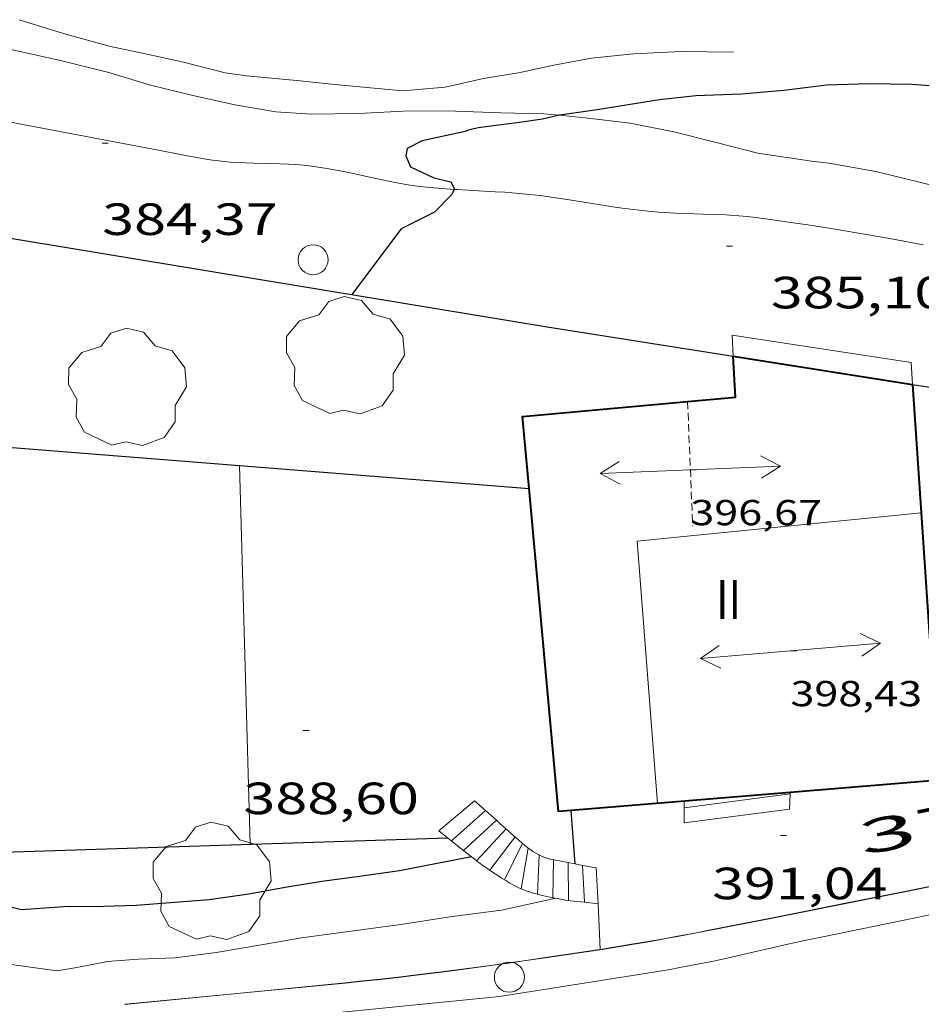
# Model space of a CAD drawing. Units: inches. Extents: x 452000 to 453004, y 4602998 to 4603500.
# Drawn here: x 452935 to 452965, y 4603032 to 4603064 of the extents above; entities that cross this region are included whole.
import ezdxf
from ezdxf.enums import TextEntityAlignment as Align

# ---------------------------------------------------------------- set-up
doc = ezdxf.new("R2010")
doc.units = ezdxf.units.IN
doc.header["$MEASUREMENT"] = 0
doc.linetypes.add('DGN Style 1', pattern=[6.27823832, 0.01044632, -6.267792])
doc.linetypes.add('TRAZOS2', pattern=[0.375, 0.25, -0.125])
for name, color, linetype, lineweight in [('ARBRE', 7, 'Continuous', 0), ('BOSC', 7, 'Continuous', 0), ('CAMI i PISTA FORESTAL', 7, 'Continuous', 0), ('CARENER', 7, 'Continuous', 0), ('CORBA DE NIVELL', 7, 'Continuous', 0), ('CORBA MESTRA', 7, 'Continuous', 0), ('COTA ALTIMETRICA', 7, 'Continuous', 0), ('COTA EDIFICI', 7, 'Continuous', 0), ('ESCALES', 7, 'Continuous', 0), ('FACANA EXTERIOR', 7, 'Continuous', 0), ('FILAT', 7, 'Continuous', 0), ('LIMIT DE PAVIMENT', 7, 'Continuous', 0), ('LINIA DE VOLADA', 7, 'Continuous', 0), ('LINIA VOLUMETRICA', 7, 'Continuous', 0), ('MUR', 7, 'Continuous', 0), ('MUR CONTENCIO', 7, 'Continuous', 0), ('PAL', 7, 'Continuous', 0), ('TANCA DE VEGETACIO', 7, 'Continuous', 0), ('TEXT DE CARRER', 7, 'Continuous', 0), ('TEXT DE NUMERO DE PLANTES', 7, 'Continuous', 0), ('TEXT DE NUMERO DE POLICIA', 7, 'Continuous', 0), ('VORERA', 7, 'Continuous', 0)]:
    doc.layers.add(name, color=color, linetype=linetype, lineweight=lineweight)
doc.styles.add('Style-Arial', font='ARIAL.TTF')
doc.linetypes.add('bosc', pattern='A,-2.235,[9,dgnlstyle-mataro.shx,S=0.035752,R=0,X=0,Y=0],-2.235', length=4.47)
doc.linetypes.add('filat', pattern='A,0.25,[7,dgnlstyle-mataro.shx,S=0.008,R=0,X=0,Y=0],10.25', length=10.5)
doc.linetypes.add('tancaveg', pattern='A,-0.5,[1,dgnlstyle-mataro.shx,S=0.012544,R=0,X=0,Y=0],-1.1', length=1.6)

# ---------------------------------------------------------------- blocks, each defined once
blk = doc.blocks.new('COTA')
at = {"color": 0, "linetype": 'ByBlock', "lineweight": -2}
blk.add_line((0, 0), (0.2, 0), dxfattribs=at)
blk = doc.blocks.new('SENTIT')
at = {"color": 0, "linetype": 'ByBlock', "lineweight": -2}
blk.add_line((0, 0), (3, 0), dxfattribs=at)
at = {"color": 0, "linetype": 'ByBlock', "lineweight": -2, "flags": 128}
blk.add_lwpolyline([(2.35, 0.376), (3, 0), (2.35, -0.374)], dxfattribs=at)
blk = doc.blocks.new('ARBRE')
at = {"color": 0, "linetype": 'ByBlock', "lineweight": -2, "flags": 128}
blk.add_lwpolyline([(-0.507, -1.872), (-1.415, -1.448), (-1.697, -0.9400000000000001), (-1.675, -0.342), (-1.951, 0.138), (-1.943, 0.686), (-1.511, 1.208), (-0.871, 1.406), (-0.543, 1.846), (-0.027, 2.012), (0.541, 1.882), (0.933, 1.428), (1.495, 1.262), (1.921, 0.6940000000000001), (1.969, 0.068), (1.593, -0.562), (1.593, -1.098), (1.229, -1.618), (0.505, -1.886), (-0.049, -1.762), (-0.507, -1.872)], dxfattribs=at)
blk = doc.blocks.new('PAL')
at = {"color": 0, "linetype": 'ByBlock', "lineweight": -2}
blk.add_circle((0, 0), 0.5000000000992941, dxfattribs=at)

msp = doc.modelspace()

# ---------------------------------------------------------------- linework, layer by layer
at = {"layer": 'BOSC', "color": 3, "linetype": 'bosc', "lineweight": 20}
for points in [[(452948.1188451488, 4603061.264296246, 387.9166014249665), (452946.4298418398, 4603061.17330892, 387.8606013381441), (452944.8668392952, 4603061.157320755, 387.852601325741), (452943.6868380272, 4603061.231329823, 387.8366013009345), (452942.3208376773, 4603061.464340548, 387.6606010280641), (452940.8788379076, 4603061.789351993, 387.6526010156609), (452939.5168382999, 4603062.119362839, 387.5886009164353), (452938.1278393483, 4603062.541374032, 387.4526007055808), (452936.5658398176, 4603062.922386475, 387.4286006683712), (452934.8288400837, 4603063.31240026, 387.2606004079041)], [(452953.0958769938, 4603061.119536056, 388.386356169388), (452952.5848513444, 4603061.168262211, 388.3566021071425), (452951.1568493884, 4603061.202273099, 388.172601821869), (452949.6558474179, 4603061.249284561, 388.1566017970625), (452948.1188451488, 4603061.264296246, 387.9166014249665)], [(452972.3654214278, 4603057.32582425, 389.9647883430163), (452972.1428527049, 4603057.351107896, 389.9566045877825), (452970.3538519344, 4603057.615121879, 389.6846041660738), (452968.9958517184, 4603057.86413257, 389.6286040792513), (452968.2268527644, 4603058.159138862, 389.5726039924289), (452966.7828528171, 4603058.461150287, 389.3966037195585), (452965.1158534118, 4603058.880163585, 389.3966037195585), (452963.6148538845, 4603059.249175545, 389.2526034963009), (452962.0598535451, 4603059.522187768, 389.0126031242049), (452961.4808531558, 4603059.589192264, 389.0046031118017), (452959.6928523944, 4603059.854206242, 388.8126028141249), (452958.3098529363, 4603060.208217284, 388.7966027893185), (452956.9098534973, 4603060.568228465, 388.7646027397057), (452955.4528533705, 4603060.849239955, 388.5006023304001), (452953.9588524806, 4603061.037251582, 388.4366022311746), (452953.0958769938, 4603061.119536056, 388.386356169388)]]:
    msp.add_polyline3d(points, dxfattribs=at)
at = {"layer": 'CAMI i PISTA FORESTAL', "color": 7, "linetype": 'Continuous', "lineweight": 0}
for points in [[(452934.3038217349, 4603061.00140066, 384.3885959551553), (452935.2778217958, 4603060.810392973, 384.3965959675585), (452936.7398219379, 4603060.530381446, 384.412595992365), (452938.2018220877, 4603060.251369921, 384.4285960171713), (452939.7798222731, 4603059.953357486, 384.445596043528), (452940.5688223885, 4603059.807351273, 384.4565960605825), (452941.3588225206, 4603059.663345056, 384.4685960791873), (452941.5808225917, 4603059.627343315, 384.4735960869393), (452941.7898227033, 4603059.599341686, 384.4805960977921), (452941.9858228478, 4603059.578340166, 384.4895961117458), (452942.1708230133, 4603059.562338738, 384.4985961256992), (452942.3438231904, 4603059.550337407, 384.5085961412033), (452942.6698235669, 4603059.533334906, 384.5295961737617), (452942.9548239328, 4603059.523332729, 384.5485962032193), (452943.4548246093, 4603059.510328915, 384.5855962605842), (452943.8298251072, 4603059.499326053, 384.6125963024449), (452944.1108254519, 4603059.487323902, 384.6315963319025), (452944.320825694, 4603059.47632229, 384.6445963520576), (452944.4778258539, 4603059.465321083, 384.6535963660113), (452944.7138260605, 4603059.44431926, 384.6665963861665), (452944.94882622, 4603059.417317434, 384.6765964016705), (452945.170826329, 4603059.386315702, 384.685596415624), (452945.3778263995, 4603059.353314081, 384.6935964280273), (452945.5718264347, 4603059.318312554, 384.7005964388801), (452945.9338264572, 4603059.247309697, 384.7145964605857), (452946.2508264403, 4603059.180307189, 384.7265964791904), (452946.8038263645, 4603059.057302802, 384.7475965117489), (452947.2198263265, 4603058.967299506, 384.7625965350049), (452947.5318263245, 4603058.90329704, 384.7735965520594), (452947.7658263459, 4603058.858295195, 384.7815965644625), (452947.9418263836, 4603058.82729381, 384.787596573765), (452948.2068264834, 4603058.786291736, 384.7965965877185), (452948.4728266302, 4603058.751289665, 384.8045966001217), (452948.7068268033, 4603058.726287849, 384.8115966109746), (452948.926826985, 4603058.705286148, 384.8185966218273), (452949.339827375, 4603058.672282962, 384.8305966404321), (452949.6074560917, 4603058.654586462, 384.8387066056159)], [(452949.6074560917, 4603058.654586462, 384.8387066056159), (452949.7028277556, 4603058.648280172, 384.8415966574865), (452950.9718291843, 4603058.577270432, 384.8785967148513), (452951.2888295241, 4603058.557267997, 384.8875967288049), (452951.5258297625, 4603058.540266172, 384.8945967396577), (452951.8818300868, 4603058.510263424, 384.9055967567122), (452952.2368303565, 4603058.473260673, 384.9165967737665), (452952.4688305037, 4603058.445258869, 384.9235967846193), (452952.903830738, 4603058.387255479, 384.9375968063248), (452953.2838308947, 4603058.330252508, 384.9505968264801), (452954.6118313526, 4603058.119242104, 384.9955968962481), (452954.9438314804, 4603058.068239505, 385.0075969148529), (452955.1938315948, 4603058.032237553, 385.0165969288065), (452955.5678317952, 4603057.982234638, 385.0305969505122), (452955.9428320428, 4603057.938231724, 385.0445969722177), (452956.1718322309, 4603057.916229952, 385.0535969861713), (452956.3858324336, 4603057.899228302, 385.0625970001249), (452956.5878326407, 4603057.885226749, 385.0705970125281), (452956.9668330841, 4603057.866223843, 385.0865970373345), (452957.2978334986, 4603057.853221311, 385.1015970605904), (452957.8788342628, 4603057.835216876, 385.1285971024513), (452958.3138348158, 4603057.819213551, 385.1505971365602), (452958.6398352074, 4603057.804211053, 385.1675971629169), (452958.8848354734, 4603057.789209171, 385.1795971815217), (452959.0678356509, 4603057.775207761, 385.1895971970257), (452959.3418358861, 4603057.750205643, 385.2045972202816), (452959.6148360741, 4603057.719203522, 385.2205972450881), (452960.0448363082, 4603057.662200172, 385.245597283848), (452960.7958366759, 4603057.557194312, 385.2895973520657), (452961.3588369114, 4603057.473189909, 385.3225974032289), (452962.2028372184, 4603057.341183301, 385.3715974791985), (452963.0448374767, 4603057.203176698, 385.4205975551681), (452963.4448375733, 4603057.134173555, 385.4435975908273), (452964.1428376843, 4603057.006168062, 385.4835976528433), (452965.1898378279, 4603056.811159816, 385.5445977474177)]]:
    msp.add_polyline3d(points, dxfattribs=at)
at = {"layer": 'CARENER', "color": 1, "linetype": 'TRAZOS2', "lineweight": 20, "elevation": 396.6686149940673}
for points in [[(452957.3637861712, 4603051.60221112), (452957.3637965686, 4603051.601955347)], [(452957.3637965686, 4603051.601955347), (452957.5317550799, 4603047.47020344)]]:
    msp.add_lwpolyline(points, dxfattribs=at)
at = {"layer": 'CORBA DE NIVELL', "color": 30, "linetype": 'Continuous', "lineweight": 0, "flags": 128}
for points, elevation in [([(452935.1518480278, 4603064.29339933), (452936.6278467956, 4603063.829387411), (452938.1468459866, 4603063.412375239), (452939.3458458879, 4603063.154365742), (452940.6108457626, 4603062.879355717), (452941.9998452679, 4603062.530344637), (452942.7118455979, 4603062.428339076), (452944.4918470905, 4603062.261325312), (452945.6448479826, 4603062.143316381), (452947.8988498914, 4603061.934298953), (452949.3118530002, 4603062.05528842), (452950.5798570981, 4603062.336279236), (452951.7438603671, 4603062.529270703), (452952.9188641237, 4603062.784262182), (452954.1708677795, 4603063.010253034), (452955.5628710378, 4603063.155242695), (452957.1548741282, 4603063.237230743), (452958.8738766416, 4603063.21721767), (452958.8688766793, 4603063.223217716)], 384.0005953536), ([(452936.4046101511, 4603032.686340819), (452933.691608813, 4603033.06436199), (452932.5366097311, 4603033.421371308), (452931.4286099101, 4603033.671380103), (452930.2686095306, 4603033.858389195), (452929.0006083615, 4603033.963398977), (452927.4746061018, 4603033.977410578), (452925.3386036931, 4603034.09642697), (452924.1696019642, 4603034.107435856), (452922.9606001657, 4603034.117445045), (452921.7905983517, 4603034.117453923), (452920.6145964072, 4603034.101462821), (452919.4675946971, 4603034.110471537), (452917.5865926382, 4603034.223485984), (452915.8675925833, 4603034.567499561), (452915.0465934501, 4603034.849506228), (452914.3295944099, 4603035.122512091)], 391.0006062064001), ([(452952.9816541148, 4603035.093218773), (452951.1806483711, 4603034.704231836), (452949.5436442093, 4603034.490243924), (452947.9086397397, 4603034.235255934), (452945.8516344715, 4603033.961271117), (452944.5296310562, 4603033.781280869), (452943.1346270649, 4603033.54029108), (452941.6996229887, 4603033.29630159), (452940.3376195038, 4603033.115311643), (452939.1076172933, 4603033.075320914), (452938.0846151306, 4603032.999328558), (452937.0666119893, 4603032.793335963), (452936.4046101511, 4603032.686340819)], 391.0006062064001)]:
    msp.add_lwpolyline(points, dxfattribs=dict(at, elevation=elevation))
at = {"layer": 'CORBA MESTRA', "color": 30, "linetype": 'Continuous', "lineweight": 30}
for points, elevation in [([(452967.2538801493, 4603061.967152148), (452964.8148776426, 4603062.135170915), (452963.3978756127, 4603062.1571817), (452961.9798731031, 4603062.116192396), (452960.5618695617, 4603061.93920288), (452959.1378664511, 4603061.8202135), (452957.6388637021, 4603061.764224787), (452956.4348608188, 4603061.630233715), (452955.3868579118, 4603061.461241405), (452954.3618551085, 4603061.301248935), (452953.1198518476, 4603061.125258085), (452953.0958769938, 4603061.119536056)], 385.0005969040001), ([(452949.9708427695, 4603060.572281121), (452948.547838234, 4603060.265291442), (452948.0418354995, 4603060.008294882), (452947.998833627, 4603059.77029484), (452948.1548311146, 4603059.407293094), (452948.9298294936, 4603059.035286637), (452949.497829403, 4603058.907282128), (452949.6158278029, 4603058.672280869), (452949.6074560917, 4603058.654586462)], 385.0005969040001), ([(452936.7896269095, 4603034.816341201), (452935.2296236562, 4603034.706352866), (452933.4646242128, 4603035.140366932), (452931.6546269152, 4603035.86638179), (452930.6886283843, 4603036.257389726), (452929.6736293828, 4603036.596397954), (452928.4716286574, 4603036.746407306), (452927.3126273309, 4603036.808416196), (452925.5166234084, 4603036.658429591), (452924.4246205469, 4603036.504437638), (452922.6736157228, 4603036.226450493), (452921.9646156555, 4603036.362456083), (452920.0076152088, 4603036.70347146), (452918.3066168054, 4603037.261485233), (452917.6356186256, 4603037.638490907), (452916.2126220115, 4603038.375502848), (452915.5366244309, 4603038.832508685), (452914.1256804966, 4603039.98748067)], 390.0006046560001), ([(452950.1876602235, 4603036.469242106), (452950.1875295569, 4603036.469217246)], 390.0006046560001)]:
    msp.add_lwpolyline(points, dxfattribs=dict(at, elevation=elevation))
at = {"layer": 'CORBA MESTRA', "color": 30, "linetype": 'Continuous', "lineweight": 30, "flags": 128}
for points, elevation in [([(452953.0958769938, 4603061.119536056), (452952.5458499182, 4603060.988262228), (452951.8558481048, 4603060.890267311), (452950.4078444031, 4603060.698278001), (452950.0778432921, 4603060.619280382), (452949.9708427695, 4603060.572281121)], 385.0005969040001), ([(452949.6074560917, 4603058.654586462), (452949.5278262551, 4603058.486281248), (452948.9488208884, 4603057.897284728), (452947.8428149854, 4603057.345292264), (452946.2047958291, 4603055.155301297)], 385.0005969040001), ([(452950.1875295569, 4603036.469217246), (452947.785653032, 4603036.012259623), (452946.3886493411, 4603035.811269911), (452945.2046463066, 4603035.65327865), (452943.9946429055, 4603035.452287518), (452942.7886393818, 4603035.234296332), (452941.4656358813, 4603035.043306073), (452940.1846331062, 4603034.939315632), (452939.0416307196, 4603034.858324179), (452937.9656287706, 4603034.821332286), (452936.8286269017, 4603034.807340891), (452936.7896269095, 4603034.816341201)], 390.0006046560001)]:
    msp.add_lwpolyline(points, dxfattribs=dict(at, elevation=elevation))
at = {"layer": 'ESCALES', "color": 1, "linetype": 'Continuous', "lineweight": 0}
for points, elevation in [([(452960.7671305442, 4603038.563091142), (452957.249199698, 4603038.100258965)], 391.2606066095041), ([(452960.7686797992, 4603038.610762622), (452960.7671305442, 4603038.563091142)], 391.4864543784055), ([(452960.7676925148, 4603038.563165077), (452960.7671305442, 4603038.563091142)], 391.2606066095041), ([(452960.7686928806, 4603038.611165145), (452960.7686797992, 4603038.610762622)], 391.4866069594864), ([(452957.2526797362, 4603037.597190255), (452957.249199698, 4603038.100258965)], 391.2206065484788), ([(452951.0106707411, 4603037.687237751), (452951.0105652018, 4603037.687140621)], 388.7106026559841), ([(452952.065665381, 4603036.765228315), (452952.0656276977, 4603036.76501076)], 388.7106026559841), ([(452952.9126637047, 4603036.371221278), (452952.91265516, 4603036.370822986)], 388.7106026559841), ([(452953.8766638183, 4603036.189213681), (452953.8766674895, 4603036.189137383)], 388.7106026559841), ([(452953.8766674895, 4603036.189137383), (452953.9356501527, 4603034.963303916)], 388.7106026559841), ([(452952.3756542224, 4603035.231223585), (452952.3756677782, 4603035.231527838)], 388.7106026559841)]:
    msp.add_lwpolyline(points, dxfattribs=dict(at, elevation=elevation))
at = {"layer": 'ESCALES', "color": 1, "linetype": 'Continuous', "lineweight": 0, "flags": 128}
for points, elevation in [([(452960.7671305442, 4603038.563091142), (452960.7506886492, 4603038.057164423)], 391.4683839573158), ([(452950.2826744761, 4603038.328244268), (452949.0976650893, 4603037.333251716)], 388.7106026559841), ([(452957.249199698, 4603038.100258965), (452957.2476852065, 4603038.319191413)], 391.4080379555079), ([(452949.5136632303, 4603037.003248048), (452950.6436726229, 4603038.010241035)], 388.7106026559841), ([(452957.249199698, 4603038.100258965), (452957.248683546, 4603038.100191059)], 391.2606066095041), ([(452960.7506886491, 4603038.05716442), (452957.2526797357, 4603037.59719025)], 391.2606066095041), ([(452951.0105652018, 4603037.687140621), (452949.9186614226, 4603036.682244478)], 388.7106026559841), ([(452950.3486595171, 4603036.343240689), (452951.3306690975, 4603037.405234884)], 388.7106026559841), ([(452951.6316675535, 4603037.14023219), (452950.7906577819, 4603036.02423684)], 388.7106026559841), ([(452951.274656165, 4603035.712232685), (452951.8756663005, 4603036.925230005)], 388.7106026559841), ([(452952.0656276977, 4603036.76501076), (452951.8316547675, 4603035.414227997)], 388.7106026559841), ([(452952.3756677782, 4603035.231527838), (452952.4336641912, 4603036.533225164)], 388.7106026559841), ([(452952.91265516, 4603036.370822986), (452952.8856541101, 4603035.112219531)], 388.7106026559841), ([(452953.4016542424, 4603035.024215478), (452953.396663757, 4603036.279217464)], 388.7106026559841), ([(452954.3946549245, 4603034.911207769), (452954.3276638726, 4603036.104210127)], 388.7106026559841), ([(452953.9356501527, 4603034.963303916), (452953.9356546075, 4603034.963211332)], 388.7106026559841)]:
    msp.add_lwpolyline(points, dxfattribs=dict(at, elevation=elevation))
at = {"layer": 'ESCALES', "color": 1, "linetype": 'Continuous', "lineweight": 0}
for points in [[(452951.0105652018, 4603037.687140621, 389.3414650428873), (452950.2826744761, 4603038.328244268, 388.9556030358321)], [(452952.0656276977, 4603036.76501076, 390.0379749898545), (452952.0476654517, 4603036.778228472, 390.0256046947601), (452951.9966656914, 4603036.820228924, 389.9906046404961), (452951.9466659401, 4603036.863229371, 389.9566045877825), (452951.1296701289, 4603037.582236684, 389.4046037319617), (452951.0105652018, 4603037.687140621, 389.3414650428873)], [(452949.0976650893, 4603037.333251716, 389.0316031536624), (452949.6636625599, 4603036.884246726, 389.4206037567681), (452950.1875295569, 4603036.469217246, 389.9232359237924)], [(452952.91265516, 4603036.370822986, 390.5506587468951), (452952.8556636998, 4603036.382221727, 390.5246054684097), (452952.791663722, 4603036.398222239, 390.4926054187969), (452952.7326637595, 4603036.415222712, 390.4616053707345), (452952.6236638637, 4603036.451223594, 390.4006052761601), (452952.5306640002, 4603036.488224358, 390.3456051908881), (452952.4516641509, 4603036.524225013, 390.2966051149185), (452952.383664311, 4603036.559225583, 390.2536050482513), (452952.3256644639, 4603036.591226073, 390.2146049877857), (452952.2256647641, 4603036.651226925, 390.1486048854593), (452952.1536650243, 4603036.700227548, 390.0986048079393), (452952.0656276977, 4603036.76501076, 390.0379749898545)], [(452950.1875295569, 4603036.469217246, 389.9232359237924), (452950.2556599192, 4603036.415241507, 389.9886046373953), (452950.2856597836, 4603036.391241241, 390.0166046808065), (452950.3466595216, 4603036.344240705, 390.0646047552257), (452950.4056592716, 4603036.299240189, 390.1036048156913), (452950.4636590428, 4603036.257239683, 390.1356048653041), (452950.518658817, 4603036.216239203, 390.1616049056145), (452950.5726586049, 4603036.177238733, 390.1836049397232), (452950.6236584032, 4603036.140238288, 390.2026049691809), (452950.7226580332, 4603036.071237429, 390.232605015693), (452950.8106577068, 4603036.010236667, 390.2556050513521), (452950.9706571506, 4603035.904235289, 390.2896051040657), (452951.0926567403, 4603035.825234242, 390.3146051428257), (452951.1846564428, 4603035.767233453, 390.3346051738337), (452951.3236560058, 4603035.681232265, 390.3686052265472), (452951.3926558016, 4603035.640231677, 390.3896052591057), (452951.4616555975, 4603035.59923109, 390.4126052947649), (452951.5816552752, 4603035.532230076, 390.4566053629825), (452951.6866550359, 4603035.479229197, 390.4976054265489), (452951.7796548538, 4603035.436228425, 390.5336054823633), (452951.8606547138, 4603035.401227756, 390.5646055304257), (452952.0046545121, 4603035.345226577, 390.6206056172481), (452952.1146543944, 4603035.307225684, 390.6606056792642), (452952.1976543258, 4603035.281225013, 390.690605725776), (452952.3256542435, 4603035.244223985, 390.7326057908929), (452952.3756677782, 4603035.231527838, 390.7479946004468)], [(452953.6306441614, 4603036.235466106, 390.8744003018281), (452953.6266637873, 4603036.236215651, 390.8726060079489), (452952.9256637021, 4603036.368221175, 390.5566055180225), (452952.91265516, 4603036.370822986, 390.5506587468951)], [(452953.8766674895, 4603036.189137383, 390.9853039861912), (452953.6306441614, 4603036.235466106, 390.8744003018281)], [(452954.3276638726, 4603036.104210127, 391.1886064978753), (452953.8766674895, 4603036.189137383, 390.9853039861912)], [(452952.3756677782, 4603035.231527838, 390.7479946004468), (452952.4556541946, 4603035.211222948, 390.7726058529088), (452952.5816541624, 4603035.181221945, 390.8066059056225), (452952.6916541356, 4603035.155221069, 390.8346059490337), (452952.8856541101, 4603035.112219531, 390.8766060141505)], [(452952.8856541101, 4603035.112219531, 390.8766060141505), (452953.032654118, 4603035.083218371, 390.9036060560113), (452953.1426541368, 4603035.063217505, 390.9216060839184), (452953.3096541908, 4603035.036216196, 390.9446061195777), (452953.4776542843, 4603035.014214887, 390.9646061505857), (452953.9276546026, 4603034.964211396, 391.0126062250048), (452953.9356501527, 4603034.963303916, 391.0131541004264)], [(452953.9356501527, 4603034.963303916, 391.0131541004264), (452954.3946549245, 4603034.911207769, 391.0446062746177)]]:
    msp.add_polyline3d(points, dxfattribs=at)
at = {"layer": 'FACANA EXTERIOR', "color": 1, "linetype": 'Continuous', "lineweight": 40, "extrusion": (0.1844708729102851, -0.02908928497007702, 0.9824074055846928), "elevation": -49952.47671144714, "flags": 128}
msp.add_lwpolyline([(4617423.855740405, 264899.0180677882), (4617423.855740407, 264892.8815232584)], dxfattribs=at)
at = {"layer": 'FACANA EXTERIOR', "color": 1, "linetype": 'Continuous', "lineweight": 40}
for points in [[(452957.3637965686, 4603051.601955347, 396.0239498573755), (452958.955789732, 4603051.746199263, 396.3246144607297), (452958.8807999348, 4603053.106201941, 396.2986144204193)], [(452964.8358020426, 4603052.167155302, 395.1526126436609), (452965.1217529525, 4603047.909144795, 395.8690281334318)], [(452952.0986213079, 4603048.71225726, 394.9886123893953), (452951.8817739011, 4603051.105251945, 394.9886123893953), (452957.3637965686, 4603051.601955347, 396.0239498573755)], [(452953.4916974963, 4603038.008958208, 395.0675220262889), (452953.0716761141, 4603037.974222557, 394.9886123893953), (452952.0986213079, 4603048.71225726, 394.9886123893953)], [(452965.1217529525, 4603047.909144795, 395.8690281334318), (452965.7187036581, 4603039.020128219, 397.3646160731457), (452960.7686797992, 4603038.610762622, 396.4346525000702)], [(452960.7686797992, 4603038.610762622, 396.4346525000702), (452953.4916974963, 4603038.008958208, 395.0675220262889)]]:
    msp.add_polyline3d(points, dxfattribs=at)
at = {"layer": 'FILAT', "color": 7, "linetype": 'filat', "lineweight": 0, "elevation": 388.7656036191192, "flags": 128}
msp.add_lwpolyline([(452942.4777545822, 4603049.474044462), (452942.4777469467, 4603049.474320776)], dxfattribs=at)
at = {"layer": 'FILAT', "color": 7, "linetype": 'filat', "lineweight": 0, "elevation": 388.8056028032552}
msp.add_lwpolyline([(452942.8256519589, 4603036.884298615), (452942.4777545822, 4603049.474044462)], dxfattribs=at)
at = {"layer": 'LIMIT DE PAVIMENT', "color": 1, "linetype": 'Continuous', "lineweight": 20, "elevation": 391.0446062746177, "flags": 128}
msp.add_lwpolyline([(452954.3946549245, 4603034.911207769), (452954.4536435361, 4603033.398204977)], dxfattribs=at)
at = {"layer": 'LINIA DE VOLADA', "color": 7, "linetype": 'Continuous', "lineweight": 0}
msp.add_polyline3d([(452958.8807999348, 4603053.106201941, 396.2986144204193), (452958.8418052311, 4603053.812203332, 396.2846143987136), (452964.7868075283, 4603052.90015681, 395.0286124514113), (452964.8358020426, 4603052.167155302, 395.1526126436609)], dxfattribs=at)
at = {"layer": 'LINIA VOLUMETRICA', "color": 1, "linetype": 'Continuous', "lineweight": 20, "elevation": 397.615616266812, "flags": 128}
msp.add_lwpolyline([(452965.1217529525, 4603047.909144795), (452955.692748367, 4603046.961216602), (452956.3586832742, 4603038.246198039)], dxfattribs=at)
at = {"layer": 'LINIA VOLUMETRICA', "color": 1, "linetype": 'Continuous', "lineweight": 20, "elevation": 397.6156164622917}
msp.add_lwpolyline([(452965.1217701784, 4603047.909146526), (452965.1217529525, 4603047.909144795)], dxfattribs=at)
at = {"layer": 'MUR', "color": 1, "linetype": 'Continuous', "lineweight": 20}
msp.add_polyline3d([(452938.6507484955, 4603031.569557522, 393.4436773101472), (452942.3916137349, 4603031.935294229, 393.3696098792977), (452946.0966222333, 4603032.298266679, 393.2846097475136), (452946.46162308, 4603032.335263968, 393.2776097366609), (452947.1456246867, 4603032.40725889, 393.2676097211569), (452947.7436261222, 4603032.474254455, 393.2636097149554), (452948.2676274051, 4603032.536250576, 393.2616097118545), (452949.1816296795, 4603032.649243817, 393.2616097118545), (452949.8676314183, 4603032.73823875, 393.2626097134049), (452950.8956340667, 4603032.877231165, 393.260609710304), (452951.4096354099, 4603032.949227377, 393.2576097056529), (452951.9236367531, 4603033.021223588, 393.2526096979009), (452952.7086388276, 4603033.134217807, 393.2396096777458), (452953.3946406575, 4603033.235212758, 393.2256096560401), (452953.9956422797, 4603033.32620834, 393.2106096327842), (452954.5196437142, 4603033.408204491, 393.1976096126289), (452955.4376462681, 4603033.557197757, 393.1736095754193), (452956.1246482133, 4603033.673192724, 393.1576095506129), (452956.6396496946, 4603033.763188955, 393.1466095335585), (452957.0246508227, 4603033.833186143, 393.1396095227057), (452957.6036525322, 4603033.940181916, 393.1306095087521), (452958.1806542765, 4603034.052177711, 393.1246094994497), (452960.1316602301, 4603034.438163507, 393.1136094823952), (452963.0576691825, 4603035.020142208, 393.1036094668913), (452964.5206736738, 4603035.313131562, 393.0996094606897), (452965.9826781711, 4603035.607120925, 393.0926094498369)], dxfattribs=at)
at = {"layer": 'MUR CONTENCIO', "color": 1, "linetype": 'Continuous', "lineweight": 30, "flags": 128}
for points, elevation in [([(452913.2617860791, 4603060.601559648), (452952.69979775, 4603054.081250355)], 388.9785547407104), ([(452952.0986213079, 4603048.71225726), (452952.0987560809, 4603048.712246588)], 389.2016013875642), ([(452953.4916974963, 4603038.008958208), (452953.4916770304, 4603038.009219431)], 391.3615680393939)]:
    msp.add_lwpolyline(points, dxfattribs=dict(at, elevation=elevation))
at = {"layer": 'MUR CONTENCIO', "color": 1, "linetype": 'Continuous', "lineweight": 30, "extrusion": (-0.5271783815773139, 0.08316199015333836, 0.8456754917764023), "elevation": 144339.7307870733, "flags": 128}
msp.add_lwpolyline([(-4617408.370115476, -227989.3831169373), (-4617408.370115474, -227981.9837820504)], dxfattribs=at)
at = {"layer": 'MUR CONTENCIO', "color": 1, "linetype": 'Continuous', "lineweight": 30}
for points, elevation in [([(452964.8358020422, 4603052.167155304), (452966.538042494, 4603051.900348752)], 391.3966068203654), ([(452926.7997320559, 4603050.715441652), (452942.4777545822, 4603049.474044462)], 388.8206028265278), ([(452942.4777545822, 4603049.474044462), (452952.0986213079, 4603048.71225726)], 389.0567121656735), ([(452953.6306441614, 4603036.235466106), (452953.4916974963, 4603038.008958208)], 391.0986434928447), ([(452953.6306637859, 4603036.235215623), (452953.6306441614, 4603036.235466106)], 391.0986063581659)]:
    msp.add_lwpolyline(points, dxfattribs=dict(at, elevation=elevation))
at = {"layer": 'MUR CONTENCIO', "color": 1, "linetype": 'Continuous', "lineweight": 30, "extrusion": (-0.009687807278296608, -0.03507798370162834, 0.999337621352047), "elevation": -165463.7323818397, "flags": 128}
msp.add_lwpolyline([(-788783.9496109732, 4554509.35526331), (-788798.4012166817, 4554504.848670803), (-788803.5067178863, 4554507.706509955)], dxfattribs=at)
at = {"layer": 'TANCA DE VEGETACIO', "color": 3, "linetype": 'tancaveg', "lineweight": 0}
msp.add_polyline3d([(452938.6756052119, 4603031.571321859, 393.4606100203841), (452942.3926136606, 4603031.925294206, 393.3696098792977), (452946.097622159, 4603032.288266657, 393.2846097475136), (452946.4626230056, 4603032.325263944, 393.2776097366609), (452947.1466246124, 4603032.397258867, 393.2676097211569), (452947.7446260478, 4603032.464254433, 393.2636097149554), (452948.2686273307, 4603032.526250553, 393.2616097118545), (452949.1826296051, 4603032.639243793, 393.2616097118545), (452949.8686313439, 4603032.728238727, 393.2626097134049), (452950.8966339924, 4603032.867231142, 393.260609710304), (452951.4106353356, 4603032.939227353, 393.2576097056529), (452951.9246366788, 4603033.011223565, 393.2526096979009), (452952.7096387533, 4603033.124217784, 393.2396096777458), (452953.3956405832, 4603033.225212736, 393.2256096560401), (452953.9976422069, 4603033.316208309, 393.2106096327842), (452954.5216436415, 4603033.398204461, 393.1976096126289), (452955.4396461952, 4603033.547197726, 393.1736095754193), (452956.1266481405, 4603033.663192693, 393.1576095506129), (452956.6416496219, 4603033.753188926, 393.1466095335585), (452957.0266507499, 4603033.823186113, 393.1396095227057), (452957.6056524594, 4603033.930181885, 393.1306095087521), (452958.1826542038, 4603034.042177681, 393.1246094994497), (452960.1336601573, 4603034.428163475, 393.1136094823952), (452963.0596691097, 4603035.010142177, 393.1036094668913), (452964.5226736011, 4603035.303131531, 393.0996094606897), (452965.9846780984, 4603035.597120894, 393.0926094498369)], dxfattribs=at)
at = {"layer": 'VORERA', "color": 1, "linetype": 'Continuous', "lineweight": 0}
for points in [[(452951.1106264408, 4603031.828227907, 391.3836068002033), (452953.7796337958, 4603032.252208313, 391.3176066978769), (452956.44164114, 4603032.676188773, 391.2446065846977), (452956.7856421058, 4603032.733186251, 391.2356065707441), (452957.1086430391, 4603032.790183889, 391.2276065583409), (452957.4096439382, 4603032.847181694, 391.2206065474882), (452957.6916447927, 4603032.902179639, 391.2146065381856), (452958.2206464324, 4603033.010175793, 391.2026065195809), (452958.6816479058, 4603033.11017245, 391.1936065056273), (452959.4886505227, 4603033.290166606, 391.1766064792705), (452960.6976544837, 4603033.565157858, 391.1506064389602), (452961.3026564384, 4603033.699153476, 391.1346064141537), (452961.9086583567, 4603033.828149077, 391.1166063862465), (452964.8206674239, 4603034.428127913, 391.0246062436096), (452967.7316764896, 4603035.028106757, 390.9326061009729)], [(452906.0805304126, 4603028.373564217, 392.6486087614593), (452907.2555327123, 4603028.4365554, 392.6076086978929), (452908.1025343896, 4603028.484549048, 392.5786086529313), (452908.9495360822, 4603028.534542699, 392.5496086079697), (452911.0575403367, 4603028.664526906, 392.4796084994417), (452912.9025440926, 4603028.782513089, 392.4196084064177), (452916.1295507117, 4603028.995488935, 392.3156082451761), (452918.5505557019, 4603029.158470819, 392.2376081242449), (452925.810570759, 4603029.659416509, 392.0056077645521), (452926.6125724121, 4603029.713410507, 391.9796077242417), (452932.6275846588, 4603030.098365465, 391.7626073878048), (452933.3785862101, 4603030.149359846, 391.7366073474945), (452934.6935889621, 4603030.243350015, 391.6936072808273), (452935.6795910674, 4603030.319342651, 391.6646072358657), (452936.4185926684, 4603030.379337137, 391.6446072048577), (452936.9725938915, 4603030.427333008, 391.6316071847025), (452937.8035957488, 4603030.502326819, 391.6126071552449), (452938.6345976442, 4603030.582320637, 391.5976071319889), (452944.8926120887, 4603031.207274123, 391.4936069707472), (452951.1106264408, 4603031.828227907, 391.3836068002033)]]:
    msp.add_polyline3d(points, dxfattribs=at)

# ---------------------------------------------------------------- block references
at = {"layer": 'ARBRE', "color": 3, "linetype": 'Continuous', "lineweight": 0, "xscale": 1.000001550400009, "yscale": 1.000001550399986, "zscale": 1.0000015504, "rotation": 359.9995652666707}
for p in [(452945.9827797484, 4603053.081299767, 387.3086004823232), (452938.7417605325, 4603052.028353076, 387.2846004451137), (452941.5526403108, 4603035.609306291, 389.9326045505729)]:
    msp.add_blockref('ARBRE', p, dxfattribs=at)
at = {"layer": 'CARENER', "color": 1, "linetype": 'Continuous', "lineweight": 20, "zscale": 1.0000015504}
for p, xscale, yscale, rotation in [((452957.4557690901, 4603049.332206902, 396.6686149940673), 1.000002837494457, 1.000002837494463, 182.3278073239105), ((452957.4557690901, 4603049.332206902, 396.6686149940673), 1.000002837494457, 1.000002837494463, 2.327807323910463), ((452960.7817286076, 4603043.317172341, 398.4336177305233), 1.000002998434006, 1.000002998434013, 4.815984685708723), ((452960.7817286076, 4603043.317172341, 398.4336177305233), 1.000002998434006, 1.000002998434013, 184.8159846857087)]:
    msp.add_blockref('SENTIT', p, dxfattribs=dict(at, xscale=xscale, yscale=yscale, rotation=rotation))
at = {"layer": 'COTA ALTIMETRICA', "color": 7, "linetype": 'Continuous', "lineweight": 0, "xscale": 1.000001550400009, "yscale": 1.000001550399986, "zscale": 1.0000015504, "rotation": 359.9995652666707}
for p in [(452937.9118211599, 4603060.188372024, 384.3655959194961), (452958.6588273838, 4603056.769209304, 385.1045970652417), (452944.590683391, 4603040.66629108, 388.5976024807889), (452960.4546815435, 4603037.181165309, 391.0406062684161)]:
    msp.add_blockref('COTA', p, dxfattribs=at)
at = {"layer": 'COTA EDIFICI', "color": 7, "linetype": 'Continuous', "lineweight": 0, "xscale": 1.000001550400009, "yscale": 1.000001550399986, "zscale": 1.0000015504, "rotation": 359.9995652666707}
for p in [(452957.4557690901, 4603049.332206902, 396.6686149940673), (452960.7817286076, 4603043.317172341, 398.4336177305233)]:
    msp.add_blockref('COTA', p, dxfattribs=at)
at = {"layer": 'PAL', "color": 7, "linetype": 'Continuous', "lineweight": 20, "xscale": 1.000001550400009, "yscale": 1.000001550399986, "zscale": 1.0000015504, "rotation": 359.9995652666707}
for p in [(452944.9198026309, 4603056.314312844, 384.8045966001217), (452951.4426318494, 4603032.473226388, 391.1966065102786)]:
    msp.add_blockref('PAL', p, dxfattribs=at)

# ---------------------------------------------------------------- texts
at = {"layer": 'COTA ALTIMETRICA', "color": 7, "linetype": 'Continuous', "lineweight": 0, "style": 'Style-Arial', "width": 1.333331428571429}
for s, p in [('384,37', (452937.9118059849, 4603058.188368923, 384.3655959194961)), ('385,10', (452960.127821922, 4603055.749196577, 385.1045970652417)), ('388,60', (452942.6056672175, 4603038.940303466, 388.5976024807889)), ('391,04', (452958.1776699098, 4603036.11318093, 391.0406062684161))]:
    msp.add_text(s, height=1.05000162792, rotation=359.99956526667, dxfattribs=at).set_placement(p, align=Align.TOP_LEFT)
at = {"layer": 'COTA EDIFICI', "color": 7, "linetype": 'Continuous', "lineweight": 0, "style": 'Style-Arial', "width": 1.25}
for s, p in [('396,67', (452957.4557615026, 4603048.332205352, 396.6686149940673)), ('398,43', (452960.7817210201, 4603042.31717079, 398.4336177305233))]:
    msp.add_text(s, height=0.8400013023360002, rotation=359.99956526667, dxfattribs=at).set_placement(p, align=Align.TOP_LEFT)
at = {"layer": 'TEXT DE CARRER', "color": 7, "linetype": 'Continuous', "lineweight": 0, "style": 'Style-Arial', "width": 1.401139323360561}
msp.add_text('Camí de la Cornisa', height=1.759994728691597, rotation=11.37410411602661, dxfattribs=at).set_placement((452966.4660492968, 4603030.912848358), align=Align.MIDDLE_CENTER)
at = {"layer": 'TEXT DE NUMERO DE PLANTES', "color": 7, "linetype": 'Continuous', "lineweight": 0, "style": 'Style-Arial', "width": 0.8076910650906692}
msp.add_text('II', height=1.300004015523101, rotation=359.99956526667, dxfattribs=at).set_placement((452958.7226614705, 4603045.025191612), align=Align.MIDDLE_CENTER)
at = {"layer": 'TEXT DE NUMERO DE POLICIA', "color": 7, "linetype": 'DGN Style 1', "lineweight": 20, "style": 'Style-Arial', "width": 2.250002678580995}
msp.add_text('37', height=1.119997736441799, rotation=11.32455966119746, dxfattribs=at).set_placement((452964.9372175662, 4603037.437130575), align=Align.MIDDLE_CENTER)

doc.saveas('drawing.dxf')
